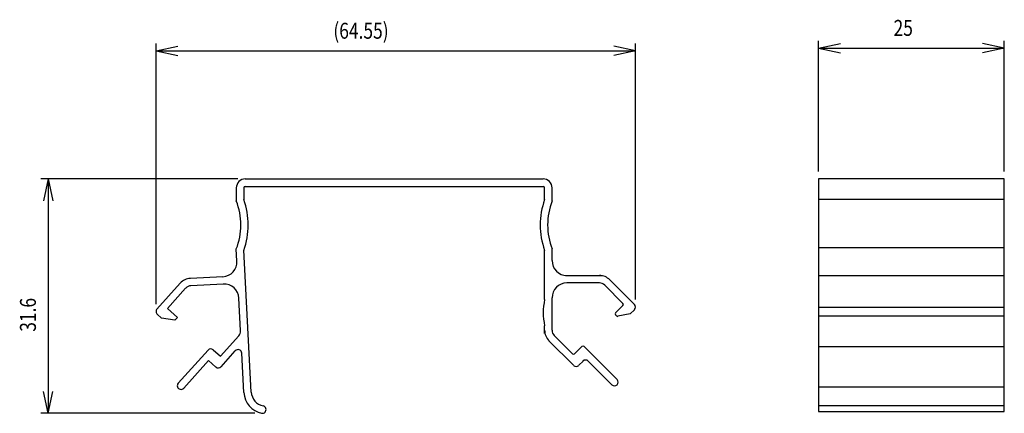
# Model space of a CAD drawing. Extents: x -67 to 95, y -138 to 57.
# Drawn here: x -67 to 65, y 4 to 57 of the extents above; entities that cross this region are included whole.
import ezdxf

# ---------------------------------------------------------------- set-up
doc = ezdxf.new("R2010")
doc.units = 0
doc.header["$MEASUREMENT"] = 0
doc.layers.add('LAYER1', color=7, linetype='Continuous')
doc.layers.add('LAYER3', color=7, linetype='Continuous')
doc.styles.get("Standard").update_dxf_attribs({"font": 'txt', "bigfont": 'extfont'})

msp = doc.modelspace()

# ---------------------------------------------------------------- linework, layer by layer
at = {"layer": 'LAYER1', "color": 3}
for p, q in [((-36.99, 35.59), (3.11, 35.59)), ((-36.99, 34.59), (3.11, 34.59)), ((65.17, 35.59), (40.17, 35.59)), ((40.17, 35.59), (40.17, 4.29)), ((65.17, 4.29), (65.17, 35.59)), ((-38.19, 34.39), (-38.19, 32.62)), ((-37.19, 34.39), (-37.19, 32.8)), ((3.31, 32.8), (3.31, 34.39)), ((4.31, 32.62), (4.31, 34.39)), ((40.17, 32.86), (65.17, 32.86)), ((-38.11, 24.53), (-38.19, 26.16)), ((-36.18, 6.89), (-37.18, 26)), ((3.31, 19.37), (3.31, 25.98)), ((4.31, 24.59), (4.31, 26.16)), ((65.17, 26.32), (40.17, 26.32)), ((6.11, 22.59), (11.09, 22.59)), ((6.31, 22.59), (10.68, 22.59)), ((40.17, 22.59), (65.17, 22.59)), ((-48.88, 18.07), (-45.75, 21.55)), ((-40, 22.43), (-44.37, 22.2)), ((-39.95, 21.43), (-44.32, 21.21)), ((10.68, 21.59), (6.31, 21.59)), ((13.84, 18.84), (11.39, 21.3)), ((12.1, 22), (15.4, 18.7)), ((-47.46, 18.15), (-45.01, 20.88)), ((-37.62, 15.17), (-37.85, 19.54)), ((4.31, 15.22), (4.31, 19.59)), ((12.85, 17.57), (13.84, 18.56)), ((-48.24, 16.83), (-48.84, 17.37)), ((-46.13, 16.94), (-47.46, 18.15)), ((12.99, 17.15), (12.85, 17.29)), ((14.83, 17.43), (13.17, 17.1)), ((15.4, 17.99), (14.83, 17.43)), ((40.17, 18.35), (65.17, 18.35)), ((-46.46, 16.57), (-48.24, 16.83)), ((-46.13, 16.94), (-46.46, 16.57)), ((65.17, 17.1), (40.17, 17.1)), ((3.31, 14.8), (3.31, 15.81)), ((3.31, 15.22), (3.31, 15.81)), ((-40.33, 11.72), (-37.87, 14.45)), ((3.89, 13.8), (7.2, 10.5)), ((7.06, 12.05), (4.6, 14.51)), ((-42, 12.56), (-46.02, 8.1)), ((-41.29, 12.59), (-40.33, 11.72)), ((-40.25, 10.31), (-38.33, 12.45)), ((-37.18, 6.83), (-37.46, 12.14)), ((8.33, 13.04), (7.34, 12.05)), ((13.07, 8.59), (8.61, 13.04)), ((40.17, 13.04), (65.17, 13.04)), ((-45.27, 7.43), (-41.93, 11.14)), ((-41.93, 11.14), (-40.96, 10.27)), ((7.9, 10.5), (8.47, 11.06)), ((9.18, 11.06), (12.36, 7.88)), ((40.17, 7.59), (65.17, 7.59)), ((40.17, 5.09), (65.17, 5.09)), ((40.17, 4.29), (65.17, 4.29))]:
    msp.add_line(p, q, dxfattribs=at)
for centre, radius, start, end in [((-36.99, 34.39), 1.2, 90, 180), ((-36.99, 34.39), 0.2, 90, 180), ((3.11, 34.39), 1.2, 0, 90), ((3.11, 34.39), 0.2, 0, 90), ((-46.59, 29.39), 9, 338.9605, 21.0395), ((-46.59, 29.39), 10, 340.0516, 19.9484), ((12.71, 29.39), 10, 160.0516, 199.9484), ((12.71, 29.39), 9, 158.9605, 201.0395), ((-40.1, 24.43), 2, 273, 3), ((6.31, 24.59), 2, 180, 270), ((10.68, 20.59), 2, 45, 90), ((-44.26, 20.21), 2, 93, 138), ((-44.26, 20.21), 1, 93, 138), ((-39.84, 19.44), 2, 3, 93), ((6.31, 19.59), 2, 90, 180), ((10.68, 20.59), 1, 45, 90), ((11.11, 17.59), 8, 167.1614, 192.8386), ((13.7, 18.7), 0.2, 315, 45), ((15.05, 18.35), 0.5, 315, 45), ((-48.5, 17.74), 0.5, 138, 228), ((13, 17.43), 0.2, 135, 225), ((13.13, 17.29), 0.2, 225, 281.3099), ((-38.61, 15.12), 1, 318, 3), ((5.31, 15.22), 2, 180, 225), ((5.31, 15.22), 1, 180, 225), ((-41.63, 12.22), 0.5, 48, 138), ((-37.96, 12.12), 0.5, 3, 138), ((7.2, 12.2), 0.2, 225, 315), ((8.47, 12.9), 0.2, 45, 135), ((8.82, 10.71), 0.5, 45, 135), ((-40.63, 10.65), 0.5, 228, 318), ((7.55, 10.85), 0.5, 225, 315), ((-45.64, 7.76), 0.5, 138, 318), ((12.71, 8.24), 0.5, 315, 45), ((-34.18, 6.99), 3, 183, 258.2591), ((-34.18, 6.99), 2, 183, 258.2591), ((12.71, 8.24), 0.5, 225, 315), ((-34.69, 4.54), 0.5, 258.2591, 78.2591)]:
    msp.add_arc(centre, radius, start, end, dxfattribs=at)
at = {"layer": 'LAYER3', "color": 4}
for p, q in [((-49, 18.74), (-49, 53.83)), ((-49, 52.83), (-46.07, 53.45)), ((15.55, 52.83), (12.61, 53.45)), ((15.55, 19.35), (15.55, 53.83)), ((40.17, 36.59), (40.17, 54.2)), ((40.17, 53.2), (43.11, 53.82)), ((40.17, 53.2), (43.11, 52.57)), ((40.17, 53.2), (65.17, 53.2)), ((65.17, 53.2), (62.24, 53.82)), ((65.17, 53.2), (62.24, 52.57)), ((65.17, 36.59), (65.17, 54.2)), ((-49, 52.83), (-46.07, 52.2)), ((-49, 52.83), (15.55, 52.83)), ((15.55, 52.83), (12.61, 52.2)), ((-37.99, 35.59), (-64.52, 35.59)), ((-63.52, 35.59), (-64.15, 32.66)), ((-63.52, 35.59), (-62.9, 32.66)), ((-63.52, 35.59), (-63.52, 4.04)), ((-63.52, 4.04), (-64.15, 6.98)), ((-63.52, 4.04), (-62.9, 6.98)), ((-35.69, 4.04), (-64.52, 4.04))]:
    msp.add_line(p, q, dxfattribs=at)

# ---------------------------------------------------------------- texts
at = {"layer": 'LAYER3', "attachment_point": 1}
for s, insert, char_height, width in [('\\W0.8;25', (50.27, 56.99), 2.147, 2.5646), ('\\W0.8;(64.55)', (-25.13, 56.61), 2.1474, 8.9763)]:
    msp.add_mtext(s, dxfattribs=dict(at, insert=insert, char_height=char_height, width=width))
at = {"layer": 'LAYER3', "insert": (-67.31, 15.02), "char_height": 2.147, "width": 5.1293, "attachment_point": 1, "rotation": 90}
msp.add_mtext('\\W0.8;31.6', dxfattribs=at)

doc.saveas('drawing.dxf')
